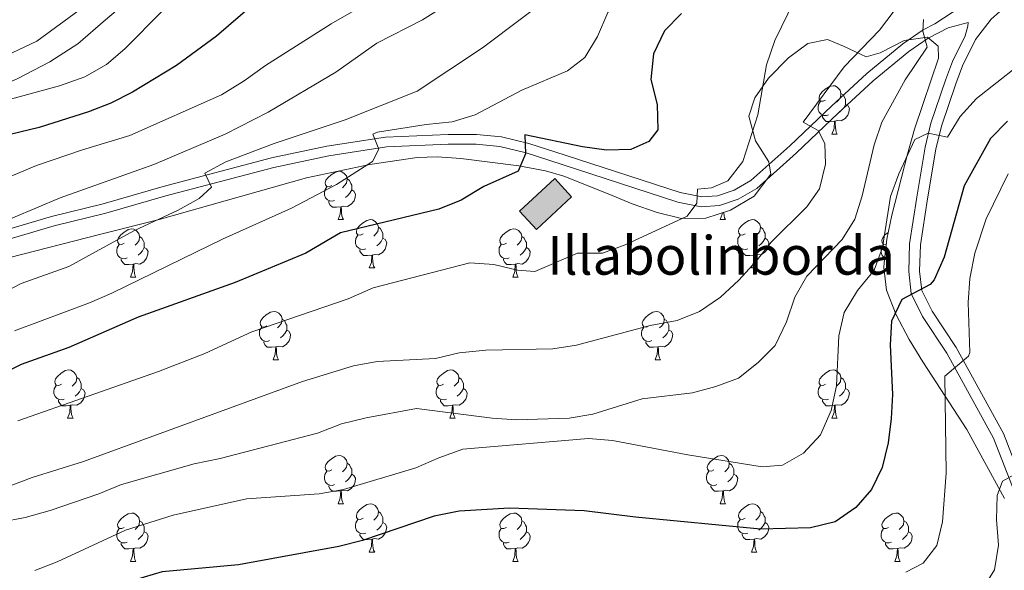
# Model space of a CAD drawing. Extents: x 588934 to 593428, y 779723 to 782752.
# Drawn here: x 590909 to 591113, y 781153 to 781267 of the extents above; entities that cross this region are included whole.
import ezdxf

# ---------------------------------------------------------------- set-up
doc = ezdxf.new("R2010")
doc.units = 0
doc.header["$MEASUREMENT"] = 0
doc.linetypes.add('DGN Style 3', pattern=[66.707732, 47.64838, -19.059352])
for name, color, linetype in [('Nivel 15', 7, 'Continuous'), ('Nivel 21', 7, 'Continuous'), ('Nivel 35', 7, 'Continuous'), ('Nivel 36', 7, 'Continuous'), ('Nivel 4', 7, 'Continuous'), ('Nivel 44', 7, 'Continuous'), ('Nivel 5', 7, 'Continuous'), ('Nivel 52', 7, 'Continuous'), ('Nivel 61', 7, 'Continuous'), ('Nivel 63', 7, 'Continuous')]:
    doc.layers.add(name, color=color, linetype=linetype)
doc.styles.add('Style-arial', font='arial.shx', dxfattribs={"bigfont": 'arialbig.shx'})
doc.linetypes.add('5zonar', pattern='A,-5,[1,dgnlstyle.shx,S=0.08,R=0,X=0,Y=0],-5', length=10)

msp = doc.modelspace()

# ---------------------------------------------------------------- hatches: boundary and pattern name
at = {"layer": 'Nivel 52', "linetype": 'Continuous', "lineweight": 13}
msp.add_hatch(color=33, dxfattribs=at).paths.add_polyline_path([(591016.147, 781223.74), (591012.648, 781227.512), (591019.948, 781234.284), (591023.447, 781230.512)])

# ---------------------------------------------------------------- linework, layer by layer
at = {"layer": 'Nivel 15', "color": 33, "linetype": 'Continuous', "lineweight": 0, "elevation": 424.525, "flags": 128}
msp.add_lwpolyline([(591012.648, 781227.512), (591019.948, 781234.284), (591023.447, 781230.512), (591016.147, 781223.74), (591012.648, 781227.512)], dxfattribs=at)
at = {"layer": 'Nivel 21', "color": 19, "linetype": 'DGN Style 3', "lineweight": 0}
for points in [[(590849.526, 781223.443, 449.689), (590852.841, 781225.904, 449.599), (590857.692, 781228.099, 449.778), (590865.901, 781232.355, 451.113), (590875.882, 781237.552, 452.181), (590885.57, 781242.817, 453.339), (590894.589, 781248.874, 454.674), (590902.264, 781252.319, 455.565), (590908.385, 781254.972, 456.188), (590915.11, 781258.511, 456.989), (590920.92, 781262.29, 457.345), (590926.675, 781267.236, 457.701), (590932.61, 781272.257, 458.057), (590939.077, 781278.235, 457.79), (590946.127, 781284.259, 457.701), (590953.401, 781289.959, 457.701), (590959.933, 781296.376, 457.968), (590966.518, 781301.809, 458.236), (590974.713, 781309.165, 458.146), (590980.937, 781314.41, 458.325), (590989.002, 781320.815, 458.948), (590997.493, 781327.884, 459.126), (591001.245, 781330.39, 459.482)], [(590906.358, 781223.732, 439.052), (590915.519, 781226.413, 438.34), (590926.237, 781229.07, 437.004), (590938.673, 781232.661, 435.758), (590961.151, 781238.592, 433.087), (590972.67, 781241.027, 431.574), (590984.85, 781242.878, 429.793), (590997.812, 781243.469, 427.228), (591003.735, 781243.466, 426.273), (591008.901, 781242.968, 425.519), (591014.568, 781241.584, 424.985), (591022.121, 781239.166, 423.383), (591046.024, 781231.376, 420.338), (591050.515, 781230.487, 419.732), (591053.764, 781230.697, 419.465), (591057.176, 781231.887, 418.575), (591060.694, 781233.869, 417.952), (591068.772, 781241.093, 416.171), (591077.409, 781249.345, 413.929), (591084.726, 781256.129, 412.521), (591092.209, 781262.266, 410.789), (591096.432, 781265.175, 409.85), (591098.829, 781266.412, 409.563), (591104.278, 781269.929, 409.206)], [(591120.05, 781157.217, 386.601), (591111.052, 781180.403, 391.65), (591101.319, 781198.048, 395.301), (591096.314, 781205.634, 397.971), (591093.967, 781210.417, 399.218), (591093.435, 781214.972, 400.642), (591093.611, 781220.714, 401.889), (591095.118, 781230.443, 403.313), (591096.826, 781240.82, 404.293), (591098.062, 781245.781, 405.089), (591101.058, 781254.709, 406.488), (591102.554, 781258.607, 407.053), (591105.155, 781263.956, 408.477), (591105.712, 781265.918, 408.744), (591105.813, 781266.669, 408.782)]]:
    msp.add_polyline3d(points, dxfattribs=at)
at = {"layer": 'Nivel 21', "color": 19, "linetype": 'Continuous', "lineweight": 0}
for points in [[(591113.663, 781269.601, 408.718), (591112.27, 781268.903, 408.807), (591110.526, 781267.397, 408.807), (591107.276, 781263.147, 408.477), (591104.63, 781257.706, 407.053), (591103.187, 781253.945, 406.488), (591100.235, 781245.148, 405.089), (591099.043, 781240.363, 404.293), (591097.351, 781230.087, 403.313), (591095.867, 781220.506, 401.889), (591095.701, 781215.069, 400.642), (591096.168, 781211.065, 399.218), (591098.281, 781206.76, 397.971), (591103.256, 781199.219, 395.301), (591113.105, 781181.363, 391.65), (591122.123, 781158.126, 386.601)], [(591105.813, 781266.669, 408.782), (591101.636, 781265.579, 409.316), (591097.477, 781263.432, 409.85), (591093.43, 781260.645, 410.789), (591086.06, 781254.6, 412.521), (591078.799, 781247.869, 413.929), (591070.149, 781239.604, 416.171), (591061.882, 781232.211, 417.952), (591058.015, 781230.032, 418.575), (591054.171, 781228.692, 419.465), (591050.382, 781228.447, 419.732), (591045.512, 781229.411, 420.338), (591021.498, 781237.237, 423.383), (591014.018, 781239.631, 424.985), (591008.562, 781240.964, 425.519), (591003.638, 781241.439, 426.273), (590997.858, 781241.441, 427.228), (590985.05, 781240.857, 429.793), (590973.033, 781239.031, 431.574), (590961.62, 781236.619, 433.087), (590939.214, 781230.707, 435.758), (590926.763, 781227.111, 437.004), (590916.048, 781224.455, 438.34), (590906.937, 781221.789, 439.052)]]:
    msp.add_polyline3d(points, dxfattribs=at)
at = {"layer": 'Nivel 35', "color": 92, "linetype": '5zonar', "lineweight": 0, "ltscale": 0.5}
msp.add_polyline3d([(590904.052, 781217.196, 444.008), (590925.457, 781222.656, 441.523), (590937.828, 781225.816, 439.535), (590968.431, 781234.448, 433.459), (590981.554, 781237.183, 431.166), (590991.424, 781238.699, 430.033), (590995.533, 781238.799, 429.563), (591000.466, 781238.455, 428.926), (591012.479, 781236.932, 427.171), (591018.028, 781235.894, 426.466), (591021.859, 781234.781, 426.002), (591031.017, 781231.158, 424.274), (591036.014, 781229.07, 424.053), (591041.241, 781227.222, 423.331), (591046.294, 781225.992, 422.797), (591051.295, 781226.078, 422.803), (591056.417, 781227.736, 422.647), (591061.346, 781230.676, 422.282), (591064.816, 781235.224, 422.437), (591064.41, 781237.741, 422.441), (591061.639, 781242.145, 422.619), (591060.242, 781247.229, 422.619), (591061.493, 781251.042, 422.441), (591064.311, 781255.116, 421.754), (591068.505, 781259.327, 421.55), (591072.471, 781262.359, 421.594), (591076.612, 781263.18, 420.482), (591079.917, 781261.776, 419.414), (591084.622, 781259.592, 418.523), (591087.527, 781260.369, 417.455), (591092.518, 781262.931, 416.743), (591097.366, 781263.668, 415.517), (591099.539, 781261.806, 415.496), (591099.654, 781259.255, 415.496), (591098.053, 781254.56, 415.14), (591096.446, 781249.9, 414.326), (591094.668, 781244.532, 412.116), (591093.168, 781239.359, 410.698), (591089.903, 781226.707, 408.374), (591088.913, 781221.741, 408.162), (591088.331, 781216.794, 407.994), (591088.258, 781215.812, 407.839), (591088.816, 781211.163, 406.046), (591090.803, 781205.993, 405.039), (591093.537, 781200.872, 404.634), (591096.384, 781196.25, 402.676), (591105.515, 781182.176, 398.046), (591113.335, 781167.919, 396.438)], dxfattribs=at)
at = {"layer": 'Nivel 36', "color": 92, "linetype": 'Continuous', "lineweight": 0, "flags": 128}
for points in [[(591076.195, 781250.599), (591075.665, 781250.334), (591075.135, 781250.389), (591074.87, 781250.759), (591074.815, 781251.184), (591074.975, 781251.704), (591075.455, 781252.299), (591076.09, 781252.829), (591076.99, 781253.414), (591077.735, 781253.574), (591078.16, 781253.519), (591078.69, 781253.204), (591079.22, 781252.619), (591079.38, 781251.979), (591079.27, 781251.129), (591078.845, 781250.599), (591078.425, 781250.174)], [(591079.38, 781251.979), (591079.855, 781251.664), (591080.17, 781251.024), (591080.33, 781250.704), (591080.33, 781250.124), (591080.33, 781249.699), (591079.96, 781249.009), (591079.54, 781248.529), (591079.06, 781248.109)], [(591076.78, 781247.519), (591076.355, 781247.359), (591075.77, 781247.419), (591075.295, 781247.629), (591074.87, 781248.054), (591074.655, 781248.639), (591074.655, 781249.059), (591074.71, 781249.644), (591075.135, 781250.334)], [(591080.33, 781249.699), (591080.785, 781249.449), (591081.13, 781248.834), (591081.02, 781248.109), (591080.81, 781247.469), (591080.225, 781246.729), (591079.43, 781246.249), (591078.58, 781246.354), (591078.15, 781246.224)], [(591078.04, 781246.224), (591077.15, 781246.139), (591076.305, 781246.139), (591075.88, 781246.569), (591075.56, 781247.044), (591075.56, 781247.359)], [(591077.495, 781243.539), (591077.93, 781244.699), (591078.04, 781246.224), (591078.15, 781246.224), (591078.185, 781245.639), (591078.22, 781244.954), (591078.29, 781244.339), (591078.405, 781243.939), (591078.62, 781243.539)], [(591077.495, 781243.539), (591078.62, 781243.539)], [(590973.68, 781232.83), (590973.15, 781232.565), (590972.62, 781232.62), (590972.355, 781232.99), (590972.3, 781233.415), (590972.46, 781233.935), (590972.94, 781234.53), (590973.575, 781235.06), (590974.475, 781235.645), (590975.22, 781235.805), (590975.645, 781235.75), (590976.175, 781235.435), (590976.705, 781234.85), (590976.865, 781234.21), (590976.755, 781233.36), (590976.33, 781232.83), (590975.91, 781232.405)], [(590976.865, 781234.21), (590977.34, 781233.895), (590977.655, 781233.255), (590977.815, 781232.935), (590977.815, 781232.355), (590977.815, 781231.93), (590977.445, 781231.24), (590977.025, 781230.76), (590976.545, 781230.34)], [(590974.265, 781229.75), (590973.84, 781229.59), (590973.255, 781229.65), (590972.78, 781229.86), (590972.355, 781230.285), (590972.14, 781230.87), (590972.14, 781231.29), (590972.195, 781231.875), (590972.62, 781232.565)], [(590977.815, 781231.93), (590978.27, 781231.68), (590978.615, 781231.065), (590978.505, 781230.34), (590978.295, 781229.7), (590977.71, 781228.96), (590976.915, 781228.48), (590976.065, 781228.585), (590975.635, 781228.455)], [(590975.525, 781228.455), (590974.635, 781228.37), (590973.79, 781228.37), (590973.365, 781228.8), (590973.045, 781229.275), (590973.045, 781229.59)], [(590974.98, 781225.77), (590975.415, 781226.93), (590975.525, 781228.455), (590975.635, 781228.455), (590975.67, 781227.87), (590975.705, 781227.185), (590975.775, 781226.57), (590975.89, 781226.17), (590976.105, 781225.77)], [(591054.307, 781225.77), (591054.742, 781226.93), (591054.761, 781227.2)], [(591055.027, 781227.286), (591055.032, 781227.185), (591055.102, 781226.57), (591055.217, 781226.17), (591055.432, 781225.77)], [(590974.98, 781225.77), (590976.105, 781225.77)], [(590980.155, 781222.795), (590979.625, 781222.53), (590979.095, 781222.585), (590978.83, 781222.955), (590978.775, 781223.38), (590978.935, 781223.9), (590979.415, 781224.495), (590980.05, 781225.025), (590980.95, 781225.61), (590981.695, 781225.77), (590982.12, 781225.715), (590982.65, 781225.4), (590983.18, 781224.815), (590983.34, 781224.175), (590983.23, 781223.325), (590982.805, 781222.795), (590982.385, 781222.37)], [(591054.307, 781225.77), (591055.432, 781225.77)], [(591059.482, 781222.795), (591058.952, 781222.53), (591058.422, 781222.585), (591058.157, 781222.955), (591058.102, 781223.38), (591058.262, 781223.9), (591058.742, 781224.495), (591059.377, 781225.025), (591060.277, 781225.61), (591061.022, 781225.77), (591061.447, 781225.715), (591061.977, 781225.4), (591062.507, 781224.815), (591062.667, 781224.175), (591062.557, 781223.325), (591062.132, 781222.795), (591061.712, 781222.37)], [(590930.6, 781220.89), (590930.07, 781220.625), (590929.54, 781220.68), (590929.275, 781221.05), (590929.22, 781221.475), (590929.38, 781221.995), (590929.86, 781222.59), (590930.495, 781223.12), (590931.395, 781223.705), (590932.14, 781223.865), (590932.565, 781223.81), (590933.095, 781223.495), (590933.625, 781222.91), (590933.785, 781222.27), (590933.675, 781221.42), (590933.25, 781220.89), (590932.83, 781220.465)], [(590983.34, 781224.175), (590983.815, 781223.86), (590984.13, 781223.22), (590984.29, 781222.9), (590984.29, 781222.32), (590984.29, 781221.895), (590983.92, 781221.205), (590983.5, 781220.725), (590983.02, 781220.305)], [(591009.927, 781220.89), (591009.397, 781220.625), (591008.867, 781220.68), (591008.602, 781221.05), (591008.547, 781221.475), (591008.707, 781221.995), (591009.187, 781222.59), (591009.822, 781223.12), (591010.722, 781223.705), (591011.467, 781223.865), (591011.892, 781223.81), (591012.422, 781223.495), (591012.952, 781222.91), (591013.112, 781222.27), (591013.002, 781221.42), (591012.577, 781220.89), (591012.157, 781220.465)], [(591062.667, 781224.175), (591063.142, 781223.86), (591063.457, 781223.22), (591063.617, 781222.9), (591063.617, 781222.32), (591063.617, 781221.895), (591063.247, 781221.205), (591062.827, 781220.725), (591062.347, 781220.305)], [(591088.785, 781220.656), (591088.724, 781220.625), (591088.194, 781220.68), (591087.929, 781221.05), (591087.874, 781221.475), (591088.034, 781221.995), (591088.514, 781222.59), (591089.149, 781223.12), (591089.194, 781223.149)], [(590931.185, 781217.81), (590930.76, 781217.65), (590930.175, 781217.71), (590929.7, 781217.92), (590929.275, 781218.345), (590929.06, 781218.93), (590929.06, 781219.35), (590929.115, 781219.935), (590929.54, 781220.625)], [(590933.785, 781222.27), (590934.26, 781221.955), (590934.575, 781221.315), (590934.735, 781220.995), (590934.735, 781220.415), (590934.735, 781219.99), (590934.365, 781219.3), (590933.945, 781218.82), (590933.465, 781218.4)], [(590980.74, 781219.715), (590980.315, 781219.555), (590979.73, 781219.615), (590979.255, 781219.825), (590978.83, 781220.25), (590978.615, 781220.835), (590978.615, 781221.255), (590978.67, 781221.84), (590979.095, 781222.53)], [(590984.29, 781221.895), (590984.745, 781221.645), (590985.09, 781221.03), (590984.98, 781220.305), (590984.77, 781219.665), (590984.185, 781218.925), (590983.39, 781218.445), (590982.54, 781218.55), (590982.11, 781218.42)], [(591010.512, 781217.81), (591010.087, 781217.65), (591009.502, 781217.71), (591009.027, 781217.92), (591008.602, 781218.345), (591008.387, 781218.93), (591008.387, 781219.35), (591008.442, 781219.935), (591008.867, 781220.625)], [(591013.112, 781222.27), (591013.587, 781221.955), (591013.902, 781221.315), (591014.062, 781220.995), (591014.062, 781220.415), (591014.062, 781219.99), (591013.692, 781219.3), (591013.272, 781218.82), (591012.792, 781218.4)], [(591060.067, 781219.715), (591059.642, 781219.555), (591059.057, 781219.615), (591058.582, 781219.825), (591058.157, 781220.25), (591057.942, 781220.835), (591057.942, 781221.255), (591057.997, 781221.84), (591058.422, 781222.53)], [(591063.617, 781221.895), (591064.072, 781221.645), (591064.417, 781221.03), (591064.307, 781220.305), (591064.097, 781219.665), (591063.512, 781218.925), (591062.717, 781218.445), (591061.867, 781218.55), (591061.437, 781218.42)], [(591088.458, 781217.874), (591088.354, 781217.92), (591087.929, 781218.345), (591087.714, 781218.93), (591087.714, 781219.35), (591087.769, 781219.935), (591088.194, 781220.625)], [(590934.735, 781219.99), (590935.19, 781219.74), (590935.535, 781219.125), (590935.425, 781218.4), (590935.215, 781217.76), (590934.63, 781217.02), (590933.835, 781216.54), (590932.985, 781216.645), (590932.555, 781216.515)], [(590982, 781218.42), (590981.11, 781218.335), (590980.265, 781218.335), (590979.84, 781218.765), (590979.52, 781219.24), (590979.52, 781219.555)], [(591014.062, 781219.99), (591014.517, 781219.74), (591014.862, 781219.125), (591014.752, 781218.4), (591014.542, 781217.76), (591013.957, 781217.02), (591013.162, 781216.54), (591012.312, 781216.645), (591011.882, 781216.515)], [(591061.327, 781218.42), (591060.437, 781218.335), (591059.592, 781218.335), (591059.167, 781218.765), (591058.847, 781219.24), (591058.847, 781219.555)], [(590932.445, 781216.515), (590931.555, 781216.43), (590930.71, 781216.43), (590930.285, 781216.86), (590929.965, 781217.335), (590929.965, 781217.65)], [(590931.9, 781213.83), (590932.335, 781214.99), (590932.445, 781216.515), (590932.555, 781216.515), (590932.59, 781215.93), (590932.625, 781215.245), (590932.695, 781214.63), (590932.81, 781214.23), (590933.025, 781213.83)], [(590981.455, 781215.735), (590981.89, 781216.895), (590982, 781218.42), (590982.11, 781218.42), (590982.145, 781217.835), (590982.18, 781217.15), (590982.25, 781216.535), (590982.365, 781216.135), (590982.58, 781215.735)], [(591011.772, 781216.515), (591010.882, 781216.43), (591010.037, 781216.43), (591009.612, 781216.86), (591009.292, 781217.335), (591009.292, 781217.65)], [(591011.227, 781213.83), (591011.662, 781214.99), (591011.772, 781216.515), (591011.882, 781216.515), (591011.917, 781215.93), (591011.952, 781215.245), (591012.022, 781214.63), (591012.137, 781214.23), (591012.352, 781213.83)], [(591060.782, 781215.735), (591061.217, 781216.895), (591061.327, 781218.42), (591061.437, 781218.42), (591061.472, 781217.835), (591061.507, 781217.15), (591061.577, 781216.535), (591061.692, 781216.135), (591061.907, 781215.735)], [(590981.455, 781215.735), (590982.58, 781215.735)], [(591060.782, 781215.735), (591061.907, 781215.735)], [(590931.9, 781213.83), (590933.025, 781213.83)], [(591011.227, 781213.83), (591012.352, 781213.83)], [(590960.177, 781203.747), (590959.647, 781203.482), (590959.117, 781203.537), (590958.852, 781203.907), (590958.797, 781204.332), (590958.957, 781204.852), (590959.437, 781205.447), (590960.072, 781205.977), (590960.972, 781206.562), (590961.717, 781206.722), (590962.142, 781206.667), (590962.672, 781206.352), (590963.202, 781205.767), (590963.362, 781205.127), (590963.252, 781204.277), (590962.827, 781203.747), (590962.407, 781203.322)], [(591039.504, 781203.747), (591038.974, 781203.482), (591038.444, 781203.537), (591038.179, 781203.907), (591038.124, 781204.332), (591038.284, 781204.852), (591038.764, 781205.447), (591039.399, 781205.977), (591040.299, 781206.562), (591041.044, 781206.722), (591041.469, 781206.667), (591041.999, 781206.352), (591042.529, 781205.767), (591042.689, 781205.127), (591042.579, 781204.277), (591042.154, 781203.747), (591041.734, 781203.322)], [(590963.362, 781205.127), (590963.837, 781204.812), (590964.152, 781204.172), (590964.312, 781203.852), (590964.312, 781203.272), (590964.312, 781202.847), (590963.942, 781202.157), (590963.522, 781201.677), (590963.042, 781201.257)], [(591042.689, 781205.127), (591043.164, 781204.812), (591043.479, 781204.172), (591043.639, 781203.852), (591043.639, 781203.272), (591043.639, 781202.847), (591043.269, 781202.157), (591042.849, 781201.677), (591042.369, 781201.257)], [(590960.762, 781200.667), (590960.337, 781200.507), (590959.752, 781200.567), (590959.277, 781200.777), (590958.852, 781201.202), (590958.637, 781201.787), (590958.637, 781202.207), (590958.692, 781202.792), (590959.117, 781203.482)], [(590964.312, 781202.847), (590964.767, 781202.597), (590965.112, 781201.982), (590965.002, 781201.257), (590964.792, 781200.617), (590964.207, 781199.877), (590963.412, 781199.397), (590962.562, 781199.502), (590962.132, 781199.372)], [(591040.089, 781200.667), (591039.664, 781200.507), (591039.079, 781200.567), (591038.604, 781200.777), (591038.179, 781201.202), (591037.964, 781201.787), (591037.964, 781202.207), (591038.019, 781202.792), (591038.444, 781203.482)], [(591043.639, 781202.847), (591044.094, 781202.597), (591044.439, 781201.982), (591044.329, 781201.257), (591044.119, 781200.617), (591043.534, 781199.877), (591042.739, 781199.397), (591041.889, 781199.502), (591041.459, 781199.372)], [(590962.022, 781199.372), (590961.132, 781199.287), (590960.287, 781199.287), (590959.862, 781199.717), (590959.542, 781200.192), (590959.542, 781200.507)], [(591041.349, 781199.372), (591040.459, 781199.287), (591039.614, 781199.287), (591039.189, 781199.717), (591038.869, 781200.192), (591038.869, 781200.507)], [(590961.477, 781196.687), (590961.912, 781197.847), (590962.022, 781199.372), (590962.132, 781199.372), (590962.167, 781198.787), (590962.202, 781198.102), (590962.272, 781197.487), (590962.387, 781197.087), (590962.602, 781196.687)], [(591040.804, 781196.687), (591041.239, 781197.847), (591041.349, 781199.372), (591041.459, 781199.372), (591041.494, 781198.787), (591041.529, 781198.102), (591041.599, 781197.487), (591041.714, 781197.087), (591041.929, 781196.687)], [(590961.477, 781196.687), (590962.602, 781196.687)], [(591040.804, 781196.687), (591041.929, 781196.687)], [(590917.541, 781191.607), (590917.011, 781191.342), (590916.481, 781191.397), (590916.216, 781191.767), (590916.161, 781192.192), (590916.321, 781192.712), (590916.801, 781193.307), (590917.436, 781193.837), (590918.336, 781194.422), (590919.081, 781194.582), (590919.506, 781194.527), (590920.036, 781194.212), (590920.566, 781193.627), (590920.726, 781192.987), (590920.616, 781192.137), (590920.191, 781191.607), (590919.771, 781191.182)], [(590996.868, 781191.607), (590996.338, 781191.342), (590995.808, 781191.397), (590995.543, 781191.767), (590995.488, 781192.192), (590995.648, 781192.712), (590996.128, 781193.307), (590996.763, 781193.837), (590997.663, 781194.422), (590998.408, 781194.582), (590998.833, 781194.527), (590999.363, 781194.212), (590999.893, 781193.627), (591000.053, 781192.987), (590999.943, 781192.137), (590999.518, 781191.607), (590999.098, 781191.182)], [(591076.195, 781191.607), (591075.665, 781191.342), (591075.135, 781191.397), (591074.87, 781191.767), (591074.815, 781192.192), (591074.975, 781192.712), (591075.455, 781193.307), (591076.09, 781193.837), (591076.99, 781194.422), (591077.735, 781194.582), (591078.16, 781194.527), (591078.69, 781194.212), (591079.22, 781193.627), (591079.38, 781192.987), (591079.27, 781192.137), (591078.845, 781191.607), (591078.425, 781191.182)], [(590920.726, 781192.987), (590921.201, 781192.672), (590921.516, 781192.032), (590921.676, 781191.712), (590921.676, 781191.132), (590921.676, 781190.707), (590921.306, 781190.017), (590920.886, 781189.537), (590920.406, 781189.117)], [(591000.053, 781192.987), (591000.528, 781192.672), (591000.843, 781192.032), (591001.003, 781191.712), (591001.003, 781191.132), (591001.003, 781190.707), (591000.633, 781190.017), (591000.213, 781189.537), (590999.733, 781189.117)], [(591079.38, 781192.987), (591079.855, 781192.672), (591080.17, 781192.032), (591080.33, 781191.712), (591080.33, 781191.132), (591080.33, 781190.707), (591079.96, 781190.017), (591079.54, 781189.537), (591079.06, 781189.117)], [(590918.126, 781188.527), (590917.701, 781188.367), (590917.116, 781188.427), (590916.641, 781188.637), (590916.216, 781189.062), (590916.001, 781189.647), (590916.001, 781190.067), (590916.056, 781190.652), (590916.481, 781191.342)], [(590921.676, 781190.707), (590922.131, 781190.457), (590922.476, 781189.842), (590922.366, 781189.117), (590922.156, 781188.477), (590921.571, 781187.737), (590920.776, 781187.257), (590919.926, 781187.362), (590919.496, 781187.232)], [(590997.453, 781188.527), (590997.028, 781188.367), (590996.443, 781188.427), (590995.968, 781188.637), (590995.543, 781189.062), (590995.328, 781189.647), (590995.328, 781190.067), (590995.383, 781190.652), (590995.808, 781191.342)], [(591001.003, 781190.707), (591001.458, 781190.457), (591001.803, 781189.842), (591001.693, 781189.117), (591001.483, 781188.477), (591000.898, 781187.737), (591000.103, 781187.257), (590999.253, 781187.362), (590998.823, 781187.232)], [(591076.78, 781188.527), (591076.355, 781188.367), (591075.77, 781188.427), (591075.295, 781188.637), (591074.87, 781189.062), (591074.655, 781189.647), (591074.655, 781190.067), (591074.71, 781190.652), (591075.135, 781191.342)], [(591080.33, 781190.707), (591080.785, 781190.457), (591081.13, 781189.842), (591081.02, 781189.117), (591080.81, 781188.477), (591080.225, 781187.737), (591079.43, 781187.257), (591078.58, 781187.362), (591078.15, 781187.232)], [(590919.386, 781187.232), (590918.496, 781187.147), (590917.651, 781187.147), (590917.226, 781187.577), (590916.906, 781188.052), (590916.906, 781188.367)], [(590998.713, 781187.232), (590997.823, 781187.147), (590996.978, 781187.147), (590996.553, 781187.577), (590996.233, 781188.052), (590996.233, 781188.367)], [(591078.04, 781187.232), (591077.15, 781187.147), (591076.305, 781187.147), (591075.88, 781187.577), (591075.56, 781188.052), (591075.56, 781188.367)], [(590918.841, 781184.547), (590919.276, 781185.707), (590919.386, 781187.232), (590919.496, 781187.232), (590919.531, 781186.647), (590919.566, 781185.962), (590919.636, 781185.347), (590919.751, 781184.947), (590919.966, 781184.547)], [(590998.168, 781184.547), (590998.603, 781185.707), (590998.713, 781187.232), (590998.823, 781187.232), (590998.858, 781186.647), (590998.893, 781185.962), (590998.963, 781185.347), (590999.078, 781184.947), (590999.293, 781184.547)], [(591077.495, 781184.547), (591077.93, 781185.707), (591078.04, 781187.232), (591078.15, 781187.232), (591078.185, 781186.647), (591078.22, 781185.962), (591078.29, 781185.347), (591078.405, 781184.947), (591078.62, 781184.547)], [(590918.841, 781184.547), (590919.966, 781184.547)], [(590998.168, 781184.547), (590999.293, 781184.547)], [(591077.495, 781184.547), (591078.62, 781184.547)], [(590973.68, 781173.838), (590973.15, 781173.573), (590972.62, 781173.628), (590972.355, 781173.998), (590972.3, 781174.423), (590972.46, 781174.943), (590972.94, 781175.538), (590973.575, 781176.068), (590974.475, 781176.653), (590975.22, 781176.813), (590975.645, 781176.758), (590976.175, 781176.443), (590976.705, 781175.858), (590976.865, 781175.218), (590976.755, 781174.368), (590976.33, 781173.838), (590975.91, 781173.413)], [(591053.007, 781173.838), (591052.477, 781173.573), (591051.947, 781173.628), (591051.682, 781173.998), (591051.627, 781174.423), (591051.787, 781174.943), (591052.267, 781175.538), (591052.902, 781176.068), (591053.802, 781176.653), (591054.547, 781176.813), (591054.972, 781176.758), (591055.502, 781176.443), (591056.032, 781175.858), (591056.192, 781175.218), (591056.082, 781174.368), (591055.657, 781173.838), (591055.237, 781173.413)], [(590974.265, 781170.758), (590973.84, 781170.598), (590973.255, 781170.658), (590972.78, 781170.868), (590972.355, 781171.293), (590972.14, 781171.878), (590972.14, 781172.298), (590972.195, 781172.883), (590972.62, 781173.573)], [(590976.865, 781175.218), (590977.34, 781174.903), (590977.655, 781174.263), (590977.815, 781173.943), (590977.815, 781173.363), (590977.815, 781172.938), (590977.445, 781172.248), (590977.025, 781171.768), (590976.545, 781171.348)], [(591053.592, 781170.758), (591053.167, 781170.598), (591052.582, 781170.658), (591052.107, 781170.868), (591051.682, 781171.293), (591051.467, 781171.878), (591051.467, 781172.298), (591051.522, 781172.883), (591051.947, 781173.573)], [(591056.192, 781175.218), (591056.667, 781174.903), (591056.982, 781174.263), (591057.142, 781173.943), (591057.142, 781173.363), (591057.142, 781172.938), (591056.772, 781172.248), (591056.352, 781171.768), (591055.872, 781171.348)], [(590977.815, 781172.938), (590978.27, 781172.688), (590978.615, 781172.073), (590978.505, 781171.348), (590978.295, 781170.708), (590977.71, 781169.968), (590976.915, 781169.488), (590976.065, 781169.593), (590975.635, 781169.463)], [(591057.142, 781172.938), (591057.597, 781172.688), (591057.942, 781172.073), (591057.832, 781171.348), (591057.622, 781170.708), (591057.037, 781169.968), (591056.242, 781169.488), (591055.392, 781169.593), (591054.962, 781169.463)], [(590975.525, 781169.463), (590974.635, 781169.378), (590973.79, 781169.378), (590973.365, 781169.808), (590973.045, 781170.283), (590973.045, 781170.598)], [(590974.98, 781166.778), (590975.415, 781167.938), (590975.525, 781169.463), (590975.635, 781169.463), (590975.67, 781168.878), (590975.705, 781168.193), (590975.775, 781167.578), (590975.89, 781167.178), (590976.105, 781166.778)], [(591054.852, 781169.463), (591053.962, 781169.378), (591053.117, 781169.378), (591052.692, 781169.808), (591052.372, 781170.283), (591052.372, 781170.598)], [(591054.307, 781166.778), (591054.742, 781167.938), (591054.852, 781169.463), (591054.962, 781169.463), (591054.997, 781168.878), (591055.032, 781168.193), (591055.102, 781167.578), (591055.217, 781167.178), (591055.432, 781166.778)], [(590974.98, 781166.778), (590976.105, 781166.778)], [(590980.155, 781163.803), (590979.625, 781163.538), (590979.095, 781163.593), (590978.83, 781163.963), (590978.775, 781164.388), (590978.935, 781164.908), (590979.415, 781165.503), (590980.05, 781166.033), (590980.95, 781166.618), (590981.695, 781166.778), (590982.12, 781166.723), (590982.65, 781166.408), (590983.18, 781165.823), (590983.34, 781165.183), (590983.23, 781164.333), (590982.805, 781163.803), (590982.385, 781163.378)], [(591054.307, 781166.778), (591055.432, 781166.778)], [(591059.482, 781163.803), (591058.952, 781163.538), (591058.422, 781163.593), (591058.157, 781163.963), (591058.102, 781164.388), (591058.262, 781164.908), (591058.742, 781165.503), (591059.377, 781166.033), (591060.277, 781166.618), (591061.022, 781166.778), (591061.447, 781166.723), (591061.977, 781166.408), (591062.507, 781165.823), (591062.667, 781165.183), (591062.557, 781164.333), (591062.132, 781163.803), (591061.712, 781163.378)], [(590930.6, 781161.898), (590930.07, 781161.633), (590929.54, 781161.688), (590929.275, 781162.058), (590929.22, 781162.483), (590929.38, 781163.003), (590929.86, 781163.598), (590930.495, 781164.128), (590931.395, 781164.713), (590932.14, 781164.873), (590932.565, 781164.818), (590933.095, 781164.503), (590933.625, 781163.918), (590933.785, 781163.278), (590933.675, 781162.428), (590933.25, 781161.898), (590932.83, 781161.473)], [(590933.785, 781163.278), (590934.26, 781162.963), (590934.575, 781162.323), (590934.735, 781162.003), (590934.735, 781161.423), (590934.735, 781160.998), (590934.365, 781160.308), (590933.945, 781159.828), (590933.465, 781159.408)], [(590980.74, 781160.723), (590980.315, 781160.563), (590979.73, 781160.623), (590979.255, 781160.833), (590978.83, 781161.258), (590978.615, 781161.843), (590978.615, 781162.263), (590978.67, 781162.848), (590979.095, 781163.538)], [(590983.34, 781165.183), (590983.815, 781164.868), (590984.13, 781164.228), (590984.29, 781163.908), (590984.29, 781163.328), (590984.29, 781162.903), (590983.92, 781162.213), (590983.5, 781161.733), (590983.02, 781161.313)], [(591009.927, 781161.898), (591009.397, 781161.633), (591008.867, 781161.688), (591008.602, 781162.058), (591008.547, 781162.483), (591008.707, 781163.003), (591009.187, 781163.598), (591009.822, 781164.128), (591010.722, 781164.713), (591011.467, 781164.873), (591011.892, 781164.818), (591012.422, 781164.503), (591012.952, 781163.918), (591013.112, 781163.278), (591013.002, 781162.428), (591012.577, 781161.898), (591012.157, 781161.473)], [(591013.112, 781163.278), (591013.587, 781162.963), (591013.902, 781162.323), (591014.062, 781162.003), (591014.062, 781161.423), (591014.062, 781160.998), (591013.692, 781160.308), (591013.272, 781159.828), (591012.792, 781159.408)], [(591060.067, 781160.723), (591059.642, 781160.563), (591059.057, 781160.623), (591058.582, 781160.833), (591058.157, 781161.258), (591057.942, 781161.843), (591057.942, 781162.263), (591057.997, 781162.848), (591058.422, 781163.538)], [(591062.667, 781165.183), (591063.142, 781164.868), (591063.457, 781164.228), (591063.617, 781163.908), (591063.617, 781163.328), (591063.617, 781162.903), (591063.247, 781162.213), (591062.827, 781161.733), (591062.347, 781161.313)], [(591089.254, 781161.898), (591088.724, 781161.633), (591088.194, 781161.688), (591087.929, 781162.058), (591087.874, 781162.483), (591088.034, 781163.003), (591088.514, 781163.598), (591089.149, 781164.128), (591090.049, 781164.713), (591090.794, 781164.873), (591091.219, 781164.818), (591091.749, 781164.503), (591092.279, 781163.918), (591092.439, 781163.278), (591092.329, 781162.428), (591091.904, 781161.898), (591091.484, 781161.473)], [(591092.439, 781163.278), (591092.914, 781162.963), (591093.229, 781162.323), (591093.389, 781162.003), (591093.389, 781161.423), (591093.389, 781160.998), (591093.019, 781160.308), (591092.599, 781159.828), (591092.119, 781159.408)], [(590931.185, 781158.818), (590930.76, 781158.658), (590930.175, 781158.718), (590929.7, 781158.928), (590929.275, 781159.353), (590929.06, 781159.938), (590929.06, 781160.358), (590929.115, 781160.943), (590929.54, 781161.633)], [(590984.29, 781162.903), (590984.745, 781162.653), (590985.09, 781162.038), (590984.98, 781161.313), (590984.77, 781160.673), (590984.185, 781159.933), (590983.39, 781159.453), (590982.54, 781159.558), (590982.11, 781159.428)], [(591010.512, 781158.818), (591010.087, 781158.658), (591009.502, 781158.718), (591009.027, 781158.928), (591008.602, 781159.353), (591008.387, 781159.938), (591008.387, 781160.358), (591008.442, 781160.943), (591008.867, 781161.633)], [(591063.617, 781162.903), (591064.072, 781162.653), (591064.417, 781162.038), (591064.307, 781161.313), (591064.097, 781160.673), (591063.512, 781159.933), (591062.717, 781159.453), (591061.867, 781159.558), (591061.437, 781159.428)], [(591089.839, 781158.818), (591089.414, 781158.658), (591088.829, 781158.718), (591088.354, 781158.928), (591087.929, 781159.353), (591087.714, 781159.938), (591087.714, 781160.358), (591087.769, 781160.943), (591088.194, 781161.633)], [(590934.735, 781160.998), (590935.19, 781160.748), (590935.535, 781160.133), (590935.425, 781159.408), (590935.215, 781158.768), (590934.63, 781158.028), (590933.835, 781157.548), (590932.985, 781157.653), (590932.555, 781157.523)], [(590982, 781159.428), (590981.11, 781159.343), (590980.265, 781159.343), (590979.84, 781159.773), (590979.52, 781160.248), (590979.52, 781160.563)], [(590981.455, 781156.743), (590981.89, 781157.903), (590982, 781159.428), (590982.11, 781159.428), (590982.145, 781158.843), (590982.18, 781158.158), (590982.25, 781157.543), (590982.365, 781157.143), (590982.58, 781156.743)], [(591014.062, 781160.998), (591014.517, 781160.748), (591014.862, 781160.133), (591014.752, 781159.408), (591014.542, 781158.768), (591013.957, 781158.028), (591013.162, 781157.548), (591012.312, 781157.653), (591011.882, 781157.523)], [(591061.327, 781159.428), (591060.437, 781159.343), (591059.592, 781159.343), (591059.167, 781159.773), (591058.847, 781160.248), (591058.847, 781160.563)], [(591060.782, 781156.743), (591061.217, 781157.903), (591061.327, 781159.428), (591061.437, 781159.428), (591061.472, 781158.843), (591061.507, 781158.158), (591061.577, 781157.543), (591061.692, 781157.143), (591061.907, 781156.743)], [(591093.389, 781160.998), (591093.844, 781160.748), (591094.189, 781160.133), (591094.079, 781159.408), (591093.869, 781158.768), (591093.284, 781158.028), (591092.489, 781157.548), (591091.639, 781157.653), (591091.209, 781157.523)], [(590932.445, 781157.523), (590931.555, 781157.438), (590930.71, 781157.438), (590930.285, 781157.868), (590929.965, 781158.343), (590929.965, 781158.658)], [(590931.9, 781154.838), (590932.335, 781155.998), (590932.445, 781157.523), (590932.555, 781157.523), (590932.59, 781156.938), (590932.625, 781156.253), (590932.695, 781155.638), (590932.81, 781155.238), (590933.025, 781154.838)], [(591011.772, 781157.523), (591010.882, 781157.438), (591010.037, 781157.438), (591009.612, 781157.868), (591009.292, 781158.343), (591009.292, 781158.658)], [(591011.227, 781154.838), (591011.662, 781155.998), (591011.772, 781157.523), (591011.882, 781157.523), (591011.917, 781156.938), (591011.952, 781156.253), (591012.022, 781155.638), (591012.137, 781155.238), (591012.352, 781154.838)], [(591091.099, 781157.523), (591090.209, 781157.438), (591089.364, 781157.438), (591088.939, 781157.868), (591088.619, 781158.343), (591088.619, 781158.658)], [(591090.554, 781154.838), (591090.989, 781155.998), (591091.099, 781157.523), (591091.209, 781157.523), (591091.244, 781156.938), (591091.279, 781156.253), (591091.349, 781155.638), (591091.464, 781155.238), (591091.679, 781154.838)], [(590981.455, 781156.743), (590982.58, 781156.743)], [(591060.782, 781156.743), (591061.907, 781156.743)], [(590931.9, 781154.838), (590933.025, 781154.838)], [(591011.227, 781154.838), (591012.352, 781154.838)], [(591090.554, 781154.838), (591091.679, 781154.838)]]:
    msp.add_lwpolyline(points, dxfattribs=at)
at = {"layer": 'Nivel 4', "color": 25, "linetype": 'Continuous', "lineweight": 30, "flags": 128}
for points, elevation in [([(590957.664, 781270.703), (590949.734, 781263.884), (590941.447, 781257.754), (590932.318, 781252.236), (590927.796, 781249.973), (590923.15, 781248.121), (590912.944, 781244.883), (590902.827, 781242.451)], 450), ([(591046.24, 781268.551), (591042.739, 781264.993), (591040.426, 781260.206), (591039.88, 781254.859), (591041.225, 781249.686), (591041.348, 781244.399), (591039.491, 781241.998), (591035.726, 781240.295), (591030.727, 781240.171), (591025.745, 781240.892), (591013.718, 781243.399), (591013.892, 781239.463), (591012.384, 781235.827), (591005.214, 781232.646), (591000.556, 781229.834), (590995.882, 781227.933), (590975.466, 781223.003), (590968.276, 781218.836), (590953.588, 781212.705), (590933.445, 781205.499), (590919.113, 781199.202), (590909.163, 781195.724), (590904.354, 781193.299)], 425), ([(591113.945, 781246.185), (591110.45, 781242.606), (591104.974, 781232.761), (591100.767, 781217.994), (591098.729, 781213.256), (591097.906, 781212.33), (591092.012, 781209.206), (591089.894, 781204.665), (591089.613, 781199.794), (591090.075, 781189.48), (591089.797, 781184.487), (591089.182, 781179.435), (591087.952, 781174.345), (591085.693, 781169.786), (591082.437, 781165.996), (591078.144, 781163.074), (591073.07, 781161.784), (591062.664, 781161.552), (591036.716, 781164.004)], 400), ([(591036.716, 781164.004), (591026.061, 781165.342), (591010.585, 781165.849), (591000.106, 781165.245), (590994.905, 781164.192), (590980.069, 781159.149), (590975.101, 781157.901), (590954.292, 781154.138), (590938.481, 781152.634), (590923.526, 781148.267), (590908.303, 781144.662), (590903.224, 781143.047), (590893.665, 781138.805), (590884.67, 781135.739), (590879.795, 781134.625), (590870.845, 781133.312), (590865.134, 781132.872), (590848.865, 781132.668), (590843.692, 781132.918), (590832.318, 781134.369), (590825.202, 781135.671), (590812.48, 781137.999)], 400)]:
    msp.add_lwpolyline(points, dxfattribs=dict(at, elevation=elevation))
at = {"layer": 'Nivel 5', "color": 25, "linetype": 'Continuous', "lineweight": 0, "flags": 128}
for points, elevation in [([(591076.699, 781394.768), (591072.917, 781385.39), (591070.139, 781380.573), (591066.972, 781376.327), (591063.577, 781372.656), (591059.473, 781369.269), (591033.333, 781351.94), (591014.261, 781340.767), (591006.218, 781333.614), (591002.108, 781330.761), (590987.511, 781323.414), (590978.674, 781318.237), (590974.048, 781314.975), (590960.83, 781304.603), (590945.976, 781290.179), (590929.758, 781275.553), (590912.428, 781262.817), (590907.34, 781260.385)], 460), ([(590982.758, 781305.164), (590978.479, 781302.578), (590974.299, 781298.97), (590967.117, 781291.504), (590958.909, 781285.533), (590950.691, 781278.423), (590938.513, 781269.128), (590930.686, 781261.227), (590926.894, 781257.969), (590922.434, 781255.392), (590917.121, 781253.528), (590901.606, 781249.356)], 455), ([(591049.851, 781285.787), (591041.633, 781279.853), (591033.759, 781272.903), (591030.962, 781268.757), (591028.803, 781263.777), (591026.176, 781259.394), (591022.574, 781256.672), (591013.15, 781252.663), (591003.466, 781247.532), (590998.676, 781246.093), (590993.25, 781245.541), (590983.137, 781243.903), (590982.196, 781243.499), (590983.414, 781240.419), (590982.143, 781237.845), (590974.635, 781233.09), (590965.306, 781228.159), (590951.151, 781221.763), (590927.993, 781210.493), (590923.351, 781208.528), (590907.822, 781202.676)], 430), ([(591030.047, 781280.366), (591004.98, 781261.443), (590991.385, 781252.439), (590976.457, 781246.468), (590961.689, 781241.584), (590951.689, 781237.746), (590947.314, 781235.449), (590948.676, 781232.481), (590946.124, 781230.178), (590941.775, 781227.709), (590932.607, 781223.416), (590919.06, 781216.065), (590909.176, 781212.502), (590895.446, 781205.339)], 435), ([(591015.287, 781281.542), (590992.492, 781267.265), (590983.053, 781262.406), (590974.483, 781256.385), (590960.492, 781248.103), (590951.538, 781243.527), (590936.745, 781237.209), (590917.281, 781230.284), (590897.532, 781222.013)], 440), ([(590982.956, 781271.861), (590973.539, 781266.407), (590959.894, 781257.794), (590955.498, 781254.549), (590950.767, 781251.663), (590931.747, 781243.24), (590921.922, 781240.284), (590912.395, 781236.973), (590893.041, 781228.905)], 445), ([(591069.697, 781271.376), (591065.657, 781262.968), (591063.948, 781257.88), (591062.115, 781247.511), (591059.027, 781237.868), (591055.884, 781233.805), (591052.515, 781232.4), (591049.566, 781232.06), (591049.431, 781229.176), (591047.433, 781226.481), (591034.584, 781220.507), (591029.887, 781218.787), (591024.692, 781218.777), (591015.818, 781214.984), (591012.202, 781215.289), (591007.296, 781216.485), (591002.299, 781216.799), (590982.264, 781211.581), (590977.105, 781209.315), (590957.048, 781202.457), (590947.311, 781197.994), (590937.712, 781194.264), (590908.515, 781184.008)], 420), ([(591090.391, 781269.129), (591087.403, 781265.118), (591080.018, 781257.462), (591071.55, 781246.025), (591074.642, 781244.288), (591076, 781241.539), (591076.143, 781237.31), (591074.95, 781232.185), (591072.312, 781228.458), (591064.883, 781221.114), (591061.802, 781217.175), (591058.156, 781213.235), (591054.348, 781209.671), (591049.984, 781206.718), (591045.35, 781204.83), (591039.783, 781203.816), (591024.495, 781199.699), (591019.552, 781198.93), (591005.619, 781198.696), (591000.085, 781198.094), (590995.207, 781196.967), (590983.118, 781196.357), (590978.203, 781195.435), (590967.603, 781192.175), (590922.133, 781175.544), (590911.444, 781172.276), (590885.347, 781162.364)], 415), ([(591096.475, 781267.332), (591096.369, 781264.887), (591097.299, 781261.547), (591092.705, 781254.797), (591087.853, 781246.001), (591086.247, 781241.265), (591083.8, 781230.725), (591082.274, 781225.886), (591079.633, 781221.638), (591072.257, 781214.014), (591069.813, 781209.65), (591068.073, 781204.535), (591065.746, 781199.61), (591062.189, 781196.097), (591058.088, 781192.882), (591053.403, 781191.135), (591048.548, 781189.819), (591038.112, 781188.546), (591027.866, 781185.42), (591022.938, 781184.572), (591011.984, 781184.211), (591006.996, 781184.563), (590991.252, 781186.558), (590980.793, 781184.647), (590975.707, 781183.397), (590970.706, 781181.418), (590950.501, 781176.167), (590945.098, 781175.053), (590930.006, 781170.82), (590925.305, 781168.874), (590915.203, 781165.407), (590910.048, 781163.973), (590904.994, 781162.979)], 410), ([(591124.394, 781264.208), (591107.541, 781250.92), (591104.101, 781247.18), (591101.482, 781242.869), (591097.483, 781243.752), (591094.733, 781242.431), (591091.386, 781235.264), (591089.659, 781230.571), (591087.99, 781219.963), (591086.247, 781215.276), (591082.811, 781211.051), (591080.041, 781206.52), (591078.933, 781201.64), (591078.468, 781191.249), (591077.348, 781186.16), (591075.133, 781181.127), (591071.622, 781177.277), (591067.258, 781174.836), (591062.987, 781174.472), (591047.582, 781176.935), (591031.933, 781179.908), (591026.948, 781180.355), (591000.869, 781178.1), (590995.861, 781176.337), (590991.104, 781174.241), (590976.115, 781169.764), (590971.06, 781168.878), (590955.946, 781167.8), (590940.743, 781164.413), (590930.845, 781161.325), (590916.656, 781154.746), (590912.002, 781152.916)], 405), ([(591114.052, 781235.244), (591109.524, 781225.906), (591107.158, 781218.783), (591106.113, 781213.55), (591105.757, 781208.562), (591106.12, 781198.225), (591105.831, 781197.425), (591100.939, 781193.26), (591101.196, 781173.131), (591100.451, 781163.016), (591099.285, 781158.155), (591096.433, 781154.452), (591092.854, 781152.57)], 395), ([(591118.244, 781174.469), (591112.895, 781171.463), (591111.813, 781168.491), (591111.638, 781163.493), (591112.092, 781158.211), (591111.228, 781153.054), (591108.777, 781149.075)], 390)]:
    msp.add_lwpolyline(points, dxfattribs=dict(at, elevation=elevation))
at = {"layer": 'Nivel 52', "color": 1, "linetype": 'Continuous', "lineweight": 13}
msp.add_3dface([(591012.648, 781227.512, 424.525), (591016.147, 781223.74, 424.525), (591023.447, 781230.512, 424.525), (591019.948, 781234.284, 424.525)], dxfattribs=at)
at = {"layer": 'Nivel 61', "color": 19, "linetype": 'Continuous', "lineweight": 0}
msp.add_3dface([(589859.89, 780128.41), (589829.34, 782442), (593215.27, 782487.49), (593246.97, 780173.87)], dxfattribs=at)
at = {"layer": 'Nivel 63', "color": 7, "linetype": 'Continuous', "lineweight": 0}
msp.add_3dface([(588973.836, 779722.643), (593428.429, 779782.431), (593388.571, 782752.175), (588933.978, 782692.387)], dxfattribs=at)

# ---------------------------------------------------------------- texts
at = {"layer": 'Nivel 44', "color": 19, "linetype": 'Continuous', "lineweight": 0, "style": 'Style-arial'}
msp.add_text('Illabolinborda', height=8, dxfattribs=at).set_placement((591018.418, 781214.342, 419.538))

doc.saveas('drawing.dxf')
